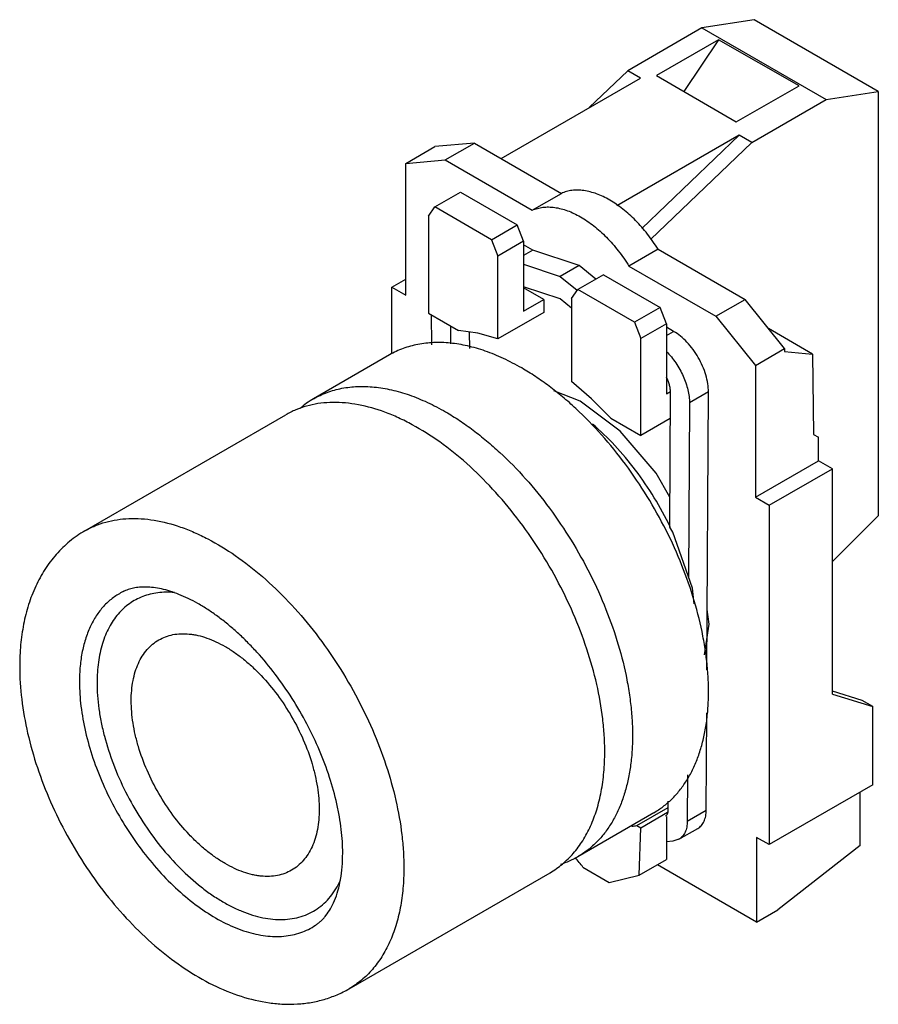
# Model space of a CAD drawing. Units: millimetres. Extents: x 7.1 to 55, y 15.9 to 70.8.
import ezdxf

# ---------------------------------------------------------------- set-up
doc = ezdxf.new("R2010")
doc.units = ezdxf.units.MM
doc.header["$LTSCALE"] = 5.638566
doc.layers.get('0').update_dxf_attribs({"linetype": 'CONTINUOUS'})

msp = doc.modelspace()

# ---------------------------------------------------------------- linework, layer by layer
at = {"color": 7}
for p, q in [((45.173, 70.366), (41.025, 67.971)), ((48.087, 70.824), (45.173, 70.366)), ((45.173, 70.366), (52.102, 66.365)), ((55.017, 66.823), (48.087, 70.824)), ((46.102, 69.692), (42.633, 67.708)), ((46.102, 69.692), (44.166, 66.817)), ((50.597, 67.141), (46.102, 69.692)), ((41.025, 67.971), (38.882, 65.918)), ((41.732, 67.563), (41.025, 67.971)), ((42.633, 67.708), (47.074, 65.127)), ((33.959, 63.075), (41.732, 67.563)), ((47.074, 65.127), (50.597, 67.141)), ((52.102, 66.365), (55.017, 66.823)), ((55.017, 66.823), (55.017, 43.144)), ((47.955, 63.971), (52.102, 66.365)), ((47.248, 64.379), (40.426, 60.44)), ((47.248, 64.379), (41.816, 59.173)), ((47.955, 63.971), (47.248, 64.379)), ((28.638, 62.8), (30.264, 63.739)), ((32.469, 63.936), (30.264, 63.739)), ((30.843, 62.997), (32.469, 63.936)), ((32.469, 63.936), (37.323, 61.133)), ((42.302, 58.553), (47.955, 63.971)), ((28.638, 62.8), (30.843, 62.997)), ((28.638, 55.451), (28.638, 62.8)), ((30.843, 62.997), (35.697, 60.194)), ((30.268, 60.373), (31.696, 61.197)), ((31.696, 61.197), (34.861, 59.371)), ((35.697, 60.194), (37.323, 61.133)), ((29.914, 59.87), (30.268, 60.373)), ((33.432, 58.546), (30.268, 60.373)), ((29.914, 59.87), (29.914, 54.453)), ((33.432, 58.546), (34.861, 59.371)), ((35.214, 58.459), (34.861, 59.371)), ((33.432, 58.546), (33.786, 57.635)), ((35.214, 58.459), (33.786, 57.635)), ((35.214, 58.459), (35.214, 54.553)), ((35.738, 57.966), (35.214, 58.268)), ((35.738, 57.966), (35.214, 57.663)), ((38.325, 57.112), (35.738, 57.966)), ((42.722, 58.016), (41.095, 57.077)), ((42.722, 58.016), (47.576, 55.214)), ((33.786, 53.008), (33.786, 57.635)), ((35.214, 57.176), (37.265, 56.5)), ((38.325, 57.112), (37.265, 56.5)), ((39.669, 56.594), (38.241, 55.77)), ((39.248, 56.351), (38.325, 57.112)), ((39.669, 56.594), (42.833, 54.768)), ((41.095, 57.077), (45.95, 54.275)), ((27.86, 55.9), (28.638, 56.349)), ((37.265, 56.5), (38.204, 55.725)), ((27.86, 52.179), (27.86, 55.9)), ((27.86, 55.9), (28.638, 55.451)), ((37.265, 55.247), (35.214, 55.924)), ((36.346, 55.206), (35.214, 55.86)), ((37.887, 55.267), (38.241, 55.77)), ((41.405, 53.943), (38.241, 55.77)), ((35.214, 54.553), (36.346, 55.206)), ((36.346, 55.206), (36.346, 54.486)), ((37.887, 54.734), (37.265, 55.247)), ((37.887, 55.267), (37.887, 50.641)), ((45.95, 54.275), (47.576, 55.214)), ((49.781, 52.471), (47.576, 55.214)), ((29.914, 54.453), (31.59, 53.486)), ((36.346, 54.486), (33.786, 53.008)), ((42.833, 54.768), (41.405, 53.943)), ((43.187, 53.856), (42.833, 54.768)), ((30.084, 52.683), (30.075, 54.36)), ((41.405, 53.943), (41.758, 53.032)), ((43.187, 53.856), (41.758, 53.032)), ((43.187, 53.856), (43.187, 49.95)), ((45.95, 54.275), (48.154, 51.532)), ((31.136, 53.748), (31.141, 52.743)), ((32.669, 53.326), (31.59, 53.486)), ((32.206, 52.473), (32.201, 53.395)), ((33.786, 53.008), (32.669, 53.326)), ((43.588, 53.434), (43.187, 53.665)), ((43.187, 53.202), (43.588, 53.434)), ((51.339, 52.169), (48.885, 53.585)), ((41.758, 47.615), (41.758, 53.032)), ((48.154, 51.532), (49.781, 52.471)), ((49.781, 52.471), (49.781, 52.308)), ((49.781, 52.308), (51.339, 52.169)), ((27.733, 52.12), (23.491, 49.67)), ((51.339, 52.169), (51.393, 47.686)), ((48.154, 51.532), (48.154, 44.184)), ((39.003, 49.669), (37.887, 50.641)), ((43.187, 49.95), (43.41, 50.079)), ((43.372, 42.512), (43.411, 50.059)), ((45.533, 50.052), (44.472, 49.44)), ((45.452, 34.538), (45.533, 50.052)), ((40.083, 48.583), (39.003, 49.669)), ((44.472, 49.44), (44.422, 39.711)), ((10.727, 42.301), (21.942, 48.776)), ((40.083, 48.583), (41.758, 47.615)), ((43.404, 48.565), (41.758, 47.615)), ((51.393, 47.686), (51.676, 47.523)), ((51.676, 46.217), (51.676, 47.523)), ((48.154, 44.184), (51.676, 46.217)), ((52.453, 45.768), (51.676, 46.217)), ((48.932, 43.735), (52.453, 45.768)), ((52.453, 33.194), (52.453, 45.768)), ((48.154, 44.184), (48.932, 43.735)), ((48.932, 43.735), (48.932, 24.792)), ((55.017, 43.144), (52.453, 40.587)), ((45.573, 37.101), (45.47, 37.915)), ((45.316, 35.377), (45.573, 37.101)), ((54.115, 32.842), (52.453, 33.355)), ((52.453, 33.194), (54.716, 32.495)), ((54.716, 32.495), (54.115, 32.842)), ((54.716, 28.131), (54.716, 32.495)), ((45.412, 26.722), (45.44, 32.152)), ((44.365, 28.696), (44.351, 26.109)), ((54.716, 28.131), (48.932, 24.792)), ((54.009, 24.74), (54.009, 27.723)), ((43.291, 26.729), (43.293, 27.215)), ((42.483, 26.572), (38.24, 24.122)), ((41.541, 25.858), (43.291, 26.869)), ((41.758, 25.733), (43.254, 26.596)), ((44.351, 26.109), (45.412, 26.722)), ((41.541, 25.858), (41.758, 25.733)), ((43.187, 26.368), (43.187, 23.957)), ((41.672, 23.083), (41.758, 25.733)), ((43.885, 25.09), (44.946, 25.703)), ((43.548, 24.988), (43.187, 24.959)), ((43.885, 25.09), (43.548, 24.988)), ((48.932, 24.792), (48.225, 25.2)), ((48.225, 25.2), (48.225, 20.464)), ((54.009, 24.74), (49.413, 21.15)), ((41.672, 23.083), (43.187, 23.957)), ((48.225, 20.464), (42.681, 23.665)), ((25.477, 16.753), (36.692, 23.229)), ((38.53, 23.533), (40.001, 22.683)), ((40.001, 22.683), (41.672, 23.083)), ((48.225, 20.464), (49.413, 21.15))]:
    msp.add_line(p, q, dxfattribs=at)
for points in [[(43.381, 44.184), (42.608, 45.524), (40.597, 47.861), (38.379, 49.542), (36.902, 50.121)], [(44.746, 38.239), (44.637, 39.099), (43.539, 42.222), (43.372, 42.512)]]:
    msp.add_lwpolyline(points, dxfattribs=at)
for centre, radius, start, end in [((25.975, 45.371), 4.965, 120.0217, 130.6789), ((40.622, 32.061), 6.27, 275.7883, 278.4322), ((35.753, 28.437), 4.98, 288.1065, 299.9672), ((29.155, 16.369), 11.799, 37.3828, 40.7569)]:
    msp.add_arc(centre, radius, start, end, dxfattribs=at)
for points, knots in [([(42.722, 58.016), (42.539, 58.309), (42.149, 58.867), (41.595, 59.502), (41.123, 59.955), (40.764, 60.258), (40.399, 60.527), (40.031, 60.76), (39.662, 60.954), (39.188, 61.155), (38.71, 61.282), (38.245, 61.32), (37.919, 61.304), (37.61, 61.244), (37.416, 61.175), (37.323, 61.133)], [0, 0, 0, 0, 0.154182, 0.303935, 0.376223, 0.446322, 0.513939, 0.578846, 0.640873, 0.699937, 0.80912, 0.859725, 0.908068, 0.95464, 1, 1, 1, 1]), ([(35.697, 60.194), (35.789, 60.236), (35.984, 60.305), (36.293, 60.365), (36.619, 60.381), (37.084, 60.343), (37.561, 60.216), (38.036, 60.015), (38.405, 59.821), (38.773, 59.589), (39.138, 59.319), (39.496, 59.016), (39.968, 58.563), (40.523, 57.928), (40.913, 57.37), (41.095, 57.077)], [0, 0, 0, 0, 0.04536, 0.091932, 0.140275, 0.19088, 0.300063, 0.359127, 0.421154, 0.486061, 0.553678, 0.623777, 0.696065, 0.845818, 1, 1, 1, 1]), ([(45.533, 50.052), (45.533, 50.206), (45.507, 50.527), (45.396, 51.011), (45.217, 51.501), (44.976, 51.98), (44.683, 52.429), (44.349, 52.831), (43.986, 53.171), (43.722, 53.356), (43.588, 53.434)], [0, 0, 0, 0, 0.113925, 0.236961, 0.366569, 0.499627, 0.632737, 0.762496, 0.885771, 1, 1, 1, 1]), ([(35.108, 51.389), (34.775, 51.581), (34.111, 51.929), (33.098, 52.344), (32.103, 52.634), (31.136, 52.796), (30.205, 52.828), (29.319, 52.73), (28.623, 52.537), (28.102, 52.319), (27.854, 52.189), (27.733, 52.12)], [0, 0, 0, 0, 0.148574, 0.289477, 0.422679, 0.548588, 0.667934, 0.781861, 0.8919, 0.946079, 1, 1, 1, 1]), ([(43.192, 52.302), (43.287, 52.207), (43.471, 52.004), (43.719, 51.673), (43.94, 51.316), (44.128, 50.942), (44.279, 50.559), (44.39, 50.177), (44.457, 49.804), (44.473, 49.559), (44.472, 49.44)], [0, 0, 0, 0, 0.125857, 0.255418, 0.386705, 0.517673, 0.646287, 0.770612, 0.888997, 1, 1, 1, 1]), ([(42.483, 26.572), (42.664, 26.677), (43.016, 26.911), (43.498, 27.329), (43.934, 27.812), (44.321, 28.358), (44.658, 28.963), (44.943, 29.624), (45.174, 30.338), (45.35, 31.099), (45.471, 31.905), (45.536, 32.751), (45.544, 33.633), (45.496, 34.545), (45.392, 35.482), (45.176, 36.777), (44.767, 38.426), (44.077, 40.4), (43.195, 42.351), (42.14, 44.239), (40.936, 46.021), (39.607, 47.662), (38.406, 48.895), (37.406, 49.778), (36.652, 50.377), (35.889, 50.915), (35.369, 51.239), (35.108, 51.389)], [0, 0, 0, 0, 0.021327, 0.042882, 0.064882, 0.087521, 0.110965, 0.135346, 0.160763, 0.187282, 0.214939, 0.243743, 0.273678, 0.304705, 0.336771, 0.369801, 0.438381, 0.50965, 0.582655, 0.656368, 0.729727, 0.801685, 0.87126, 0.904885, 0.937604, 0.969338, 1, 1, 1, 1]), ([(43.411, 50.059), (43.412, 50.124), (43.401, 50.258), (43.358, 50.461), (43.288, 50.668), (43.225, 50.803), (43.19, 50.869)], [0, 0, 0, 0, 0.228544, 0.474453, 0.733313, 1, 1, 1, 1]), ([(23.491, 49.67), (23.611, 49.74), (23.859, 49.869), (24.38, 50.087), (25.077, 50.28), (25.962, 50.379), (26.893, 50.346), (27.861, 50.184), (28.856, 49.894), (29.869, 49.48), (30.533, 49.132), (30.865, 48.94)], [0, 0, 0, 0, 0.05392, 0.108099, 0.218138, 0.332065, 0.451411, 0.57732, 0.710522, 0.851426, 1, 1, 1, 1]), ([(39.747, 29.981), (39.747, 30.282), (39.727, 30.894), (39.612, 32.152), (39.323, 33.775), (38.769, 35.741), (38.012, 37.712), (37.071, 39.646), (35.963, 41.503), (34.714, 43.243), (33.35, 44.828), (31.9, 46.225), (30.394, 47.404), (29.094, 48.199), (28.055, 48.697), (27.065, 49.087), (26.074, 49.35), (25.101, 49.464), (24.408, 49.475), (23.742, 49.413), (23.105, 49.277), (22.502, 49.068), (22.124, 48.881), (21.942, 48.776)], [0, 0, 0, 0, 0.030665, 0.062404, 0.128734, 0.198318, 0.270285, 0.343653, 0.417375, 0.49039, 0.561667, 0.630256, 0.695335, 0.756275, 0.785083, 0.812743, 0.864637, 0.889021, 0.912468, 0.93511, 0.957113, 0.978671, 1, 1, 1, 1]), ([(30.865, 48.94), (31.126, 48.789), (31.646, 48.466), (32.409, 47.927), (33.163, 47.329), (34.163, 46.446), (35.364, 45.212), (36.693, 43.572), (37.898, 41.789), (38.952, 39.902), (39.834, 37.95), (40.525, 35.977), (40.934, 34.327), (41.149, 33.033), (41.253, 32.095), (41.301, 31.183), (41.293, 30.302), (41.228, 29.456), (41.107, 28.65), (40.931, 27.888), (40.7, 27.175), (40.415, 26.514), (40.078, 25.909), (39.691, 25.363), (39.255, 24.879), (38.773, 24.461), (38.422, 24.227), (38.24, 24.122)], [0, 0, 0, 0, 0.030662, 0.062396, 0.095114, 0.128739, 0.198315, 0.270273, 0.343631, 0.417344, 0.49035, 0.561619, 0.630199, 0.66323, 0.695295, 0.726323, 0.756258, 0.785061, 0.812718, 0.839237, 0.864654, 0.889035, 0.912479, 0.935118, 0.957118, 0.978673, 1, 1, 1, 1]), ([(43.399, 42.52), (43.13, 43.078), (42.537, 44.166), (41.502, 45.69), (40.347, 47.069), (39.496, 47.889), (39.057, 48.263)], [0, 0, 0, 0, 0.256585, 0.511945, 0.761241, 1, 1, 1, 1]), ([(10.727, 42.301), (10.908, 42.406), (11.286, 42.593), (11.889, 42.802), (12.526, 42.937), (13.193, 43), (13.885, 42.989), (14.858, 42.874), (15.85, 42.611), (16.839, 42.222), (17.879, 41.723), (19.178, 40.928), (20.684, 39.749), (22.135, 38.352), (23.499, 36.767), (24.748, 35.028), (25.855, 33.171), (26.797, 31.236), (27.553, 29.265), (28.108, 27.3), (28.396, 25.677), (28.512, 24.419), (28.532, 23.807), (28.532, 23.506)], [0, 0, 0, 0, 0.02133, 0.042887, 0.06489, 0.087532, 0.110979, 0.135363, 0.187257, 0.214918, 0.243725, 0.304665, 0.369744, 0.438333, 0.50961, 0.582625, 0.656348, 0.729715, 0.801683, 0.871267, 0.937596, 0.969335, 1, 1, 1, 1]), ([(10.727, 42.301), (10.428, 42.129), (9.856, 41.732), (9.231, 41.125), (8.79, 40.583), (8.385, 40.002), (7.954, 39.21), (7.56, 38.182), (7.283, 37.084), (7.12, 35.927), (7.086, 35.135), (7.086, 34.732)], [0, 0, 0, 0, 0.11777, 0.236062, 0.295723, 0.355773, 0.477436, 0.601992, 0.730208, 0.862783, 1, 1, 1, 1]), ([(25.117, 24.322), (25.117, 24.538), (25.103, 24.98), (25.042, 25.656), (24.939, 26.357), (24.746, 27.33), (24.401, 28.575), (23.84, 30.066), (23.139, 31.541), (22.312, 32.964), (21.38, 34.303), (20.526, 35.333), (19.807, 36.088), (19.262, 36.61), (18.71, 37.088), (18.154, 37.522), (17.6, 37.907), (17.051, 38.242), (16.513, 38.526), (15.99, 38.758), (15.489, 38.936), (15.013, 39.064), (14.568, 39.141), (14.157, 39.172), (13.782, 39.161), (13.443, 39.112), (13.137, 39.03), (12.949, 38.952), (12.86, 38.908)], [0, 0, 0, 0, 0.030682, 0.062871, 0.096435, 0.131232, 0.203917, 0.279736, 0.357438, 0.435744, 0.51337, 0.58904, 0.625759, 0.661523, 0.696183, 0.729593, 0.761612, 0.792108, 0.820954, 0.848038, 0.873267, 0.896576, 0.917938, 0.937393, 0.955043, 0.971137, 0.985965, 1, 1, 1, 1]), ([(12.861, 38.909), (12.766, 38.862), (12.578, 38.759), (12.221, 38.52), (11.81, 38.156), (11.388, 37.63), (11.1, 37.126), (10.906, 36.687), (10.732, 36.208), (10.565, 35.564), (10.447, 34.738), (10.422, 34.167), (10.422, 33.873)], [0, 0, 0, 0, 0.054249, 0.108569, 0.218449, 0.331886, 0.450686, 0.512576, 0.576273, 0.709406, 0.850663, 1, 1, 1, 1]), ([(15.72, 38.857), (15.564, 38.871), (15.256, 38.883), (14.803, 38.853), (14.369, 38.774), (13.957, 38.645), (13.568, 38.469), (13.207, 38.245), (12.874, 37.976), (12.571, 37.662), (12.301, 37.306), (12.064, 36.91), (11.862, 36.475), (11.635, 35.835), (11.488, 35.14), (11.415, 34.407), (11.403, 34.023), (11.403, 33.828)], [0, 0, 0, 0, 0.061833, 0.121486, 0.179369, 0.235965, 0.291821, 0.34752, 0.403656, 0.460797, 0.519464, 0.580106, 0.643092, 0.708694, 0.848371, 0.922734, 1, 1, 1, 1]), ([(13.312, 32.819), (13.312, 33.012), (13.328, 33.389), (13.402, 33.935), (13.526, 34.441), (13.699, 34.903), (13.919, 35.317), (14.184, 35.678), (14.493, 35.982), (14.843, 36.226), (15.229, 36.406), (15.647, 36.522), (16.092, 36.572), (16.477, 36.558), (16.794, 36.516), (17.124, 36.451), (17.547, 36.328), (18.057, 36.119), (18.571, 35.85), (19.084, 35.523), (19.593, 35.141), (20.091, 34.708), (20.743, 34.061), (21.502, 33.151), (22.291, 31.946), (22.94, 30.66), (23.349, 29.548), (23.583, 28.66), (23.709, 28.011), (23.786, 27.38), (23.804, 26.965), (23.804, 26.762)], [0, 0, 0, 0, 0.030986, 0.060383, 0.088168, 0.114429, 0.139325, 0.163088, 0.186041, 0.20857, 0.231098, 0.254051, 0.277816, 0.30271, 0.315666, 0.328986, 0.356773, 0.386159, 0.417154, 0.449706, 0.483718, 0.519048, 0.555525, 0.631068, 0.708577, 0.786085, 0.861627, 0.898103, 0.933433, 0.967455, 1, 1, 1, 1]), ([(7.086, 34.732), (7.086, 34.121), (7.168, 32.868), (7.505, 30.978), (8.05, 29.062), (8.79, 27.154), (9.71, 25.291), (10.79, 23.509), (12.011, 21.842), (13.348, 20.325), (14.778, 18.987), (16.278, 17.854), (17.828, 16.95), (19.408, 16.297), (20.748, 15.98), (21.807, 15.882), (22.585, 15.888), (23.35, 15.976), (24.093, 16.147), (24.807, 16.402), (25.259, 16.628), (25.477, 16.753)], [0, 0, 0, 0, 0.061907, 0.126748, 0.194106, 0.263347, 0.333685, 0.404248, 0.474149, 0.542549, 0.608727, 0.672151, 0.732542, 0.789929, 0.844673, 0.871273, 0.897466, 0.923356, 0.949019, 0.974519, 1, 1, 1, 1]), ([(10.422, 33.873), (10.422, 33.419), (10.485, 32.482), (10.742, 31.06), (11.159, 29.602), (11.727, 28.143), (12.435, 26.713), (13.265, 25.344), (14.201, 24.066), (15.221, 22.907), (16.302, 21.894), (17.423, 21.047), (18.557, 20.385), (19.516, 19.993), (20.265, 19.792), (20.803, 19.698), (21.326, 19.659), (21.831, 19.676), (22.315, 19.748), (22.775, 19.874), (23.208, 20.056), (23.478, 20.212), (23.606, 20.298)], [0, 0, 0, 0, 0.062734, 0.129499, 0.19956, 0.27201, 0.345821, 0.419905, 0.493161, 0.564524, 0.633021, 0.697824, 0.758316, 0.814166, 0.840375, 0.86548, 0.889566, 0.912751, 0.935187, 0.957061, 0.978588, 1, 1, 1, 1]), ([(11.403, 33.828), (11.403, 33.59), (11.422, 33.104), (11.5, 32.365), (11.63, 31.608), (11.872, 30.568), (12.297, 29.257), (12.979, 27.716), (13.819, 26.234), (14.792, 24.853), (15.872, 23.612), (16.849, 22.71), (17.659, 22.093), (18.263, 21.694), (18.868, 21.353), (19.471, 21.073), (20.067, 20.857), (20.828, 20.66), (21.581, 20.585), (22.298, 20.652), (22.797, 20.77), (23.265, 20.954), (23.697, 21.203), (24.09, 21.516), (24.441, 21.89), (24.747, 22.321), (24.916, 22.638), (24.993, 22.804)], [0, 0, 0, 0, 0.032048, 0.065385, 0.099884, 0.135428, 0.209058, 0.285003, 0.36182, 0.438013, 0.512122, 0.582818, 0.616546, 0.649034, 0.680199, 0.709991, 0.738391, 0.765427, 0.815661, 0.839248, 0.862081, 0.88444, 0.906637, 0.928997, 0.951831, 0.975421, 1, 1, 1, 1]), ([(23.804, 26.762), (23.804, 26.569), (23.788, 26.192), (23.714, 25.647), (23.59, 25.141), (23.417, 24.678), (23.197, 24.265), (22.932, 23.904), (22.623, 23.6), (22.273, 23.356), (21.887, 23.175), (21.469, 23.06), (21.024, 23.01), (20.639, 23.023), (20.323, 23.065), (19.992, 23.13), (19.569, 23.254), (19.059, 23.462), (18.545, 23.731), (18.032, 24.058), (17.523, 24.44), (17.025, 24.873), (16.373, 25.52), (15.614, 26.431), (14.825, 27.636), (14.176, 28.921), (13.767, 30.033), (13.533, 30.922), (13.407, 31.57), (13.331, 32.201), (13.312, 32.616), (13.312, 32.819)], [0, 0, 0, 0, 0.030986, 0.060383, 0.088168, 0.114429, 0.139325, 0.163088, 0.186041, 0.20857, 0.231098, 0.254051, 0.277816, 0.30271, 0.315666, 0.328986, 0.356773, 0.386159, 0.417154, 0.449706, 0.483718, 0.519048, 0.555525, 0.631068, 0.708577, 0.786085, 0.861627, 0.898103, 0.933433, 0.967455, 1, 1, 1, 1]), ([(36.692, 23.229), (36.813, 23.298), (37.049, 23.449), (37.498, 23.791), (38.014, 24.297), (38.542, 25.015), (38.979, 25.838), (39.323, 26.757), (39.569, 27.763), (39.716, 28.848), (39.747, 29.597), (39.747, 29.981)], [0, 0, 0, 0, 0.05392, 0.108099, 0.218137, 0.332063, 0.451411, 0.577318, 0.71052, 0.85143, 1, 1, 1, 1]), ([(43.135, 26.389), (43.16, 26.404), (43.206, 26.442), (43.255, 26.522), (43.284, 26.62), (43.29, 26.691), (43.291, 26.729)], [0, 0, 0, 0, 0.218127, 0.45138, 0.710646, 1, 1, 1, 1]), ([(44.946, 25.703), (44.983, 25.724), (45.053, 25.773), (45.146, 25.864), (45.226, 25.973), (45.293, 26.097), (45.345, 26.235), (45.397, 26.443), (45.411, 26.609), (45.412, 26.722)], [0, 0, 0, 0, 0.108218, 0.218443, 0.332525, 0.451948, 0.577865, 0.711072, 1, 1, 1, 1]), ([(44.351, 26.109), (44.351, 25.997), (44.337, 25.831), (44.285, 25.623), (44.232, 25.484), (44.166, 25.36), (44.085, 25.252), (43.992, 25.161), (43.922, 25.111), (43.885, 25.09)], [0, 0, 0, 0, 0.288928, 0.422135, 0.548052, 0.667475, 0.781557, 0.891782, 1, 1, 1, 1]), ([(23.605, 20.297), (23.657, 20.332), (23.759, 20.406), (23.904, 20.532), (24.044, 20.674), (24.231, 20.895), (24.45, 21.223), (24.677, 21.689), (24.867, 22.239), (25.01, 22.869), (25.099, 23.573), (25.117, 24.066), (25.117, 24.322)], [0, 0, 0, 0, 0.041706, 0.084535, 0.129131, 0.176086, 0.278378, 0.393926, 0.523939, 0.668649, 0.827575, 1, 1, 1, 1]), ([(28.532, 23.506), (28.532, 23.122), (28.501, 22.373), (28.353, 21.288), (28.107, 20.281), (27.764, 19.362), (27.326, 18.54), (26.798, 17.822), (26.283, 17.315), (25.834, 16.973), (25.597, 16.823), (25.477, 16.753)], [0, 0, 0, 0, 0.14857, 0.289479, 0.422681, 0.548588, 0.667936, 0.781862, 0.891901, 0.94608, 1, 1, 1, 1])]:
    msp.add_open_spline(points, degree=3, knots=knots, dxfattribs=at)

doc.saveas('drawing.dxf')
